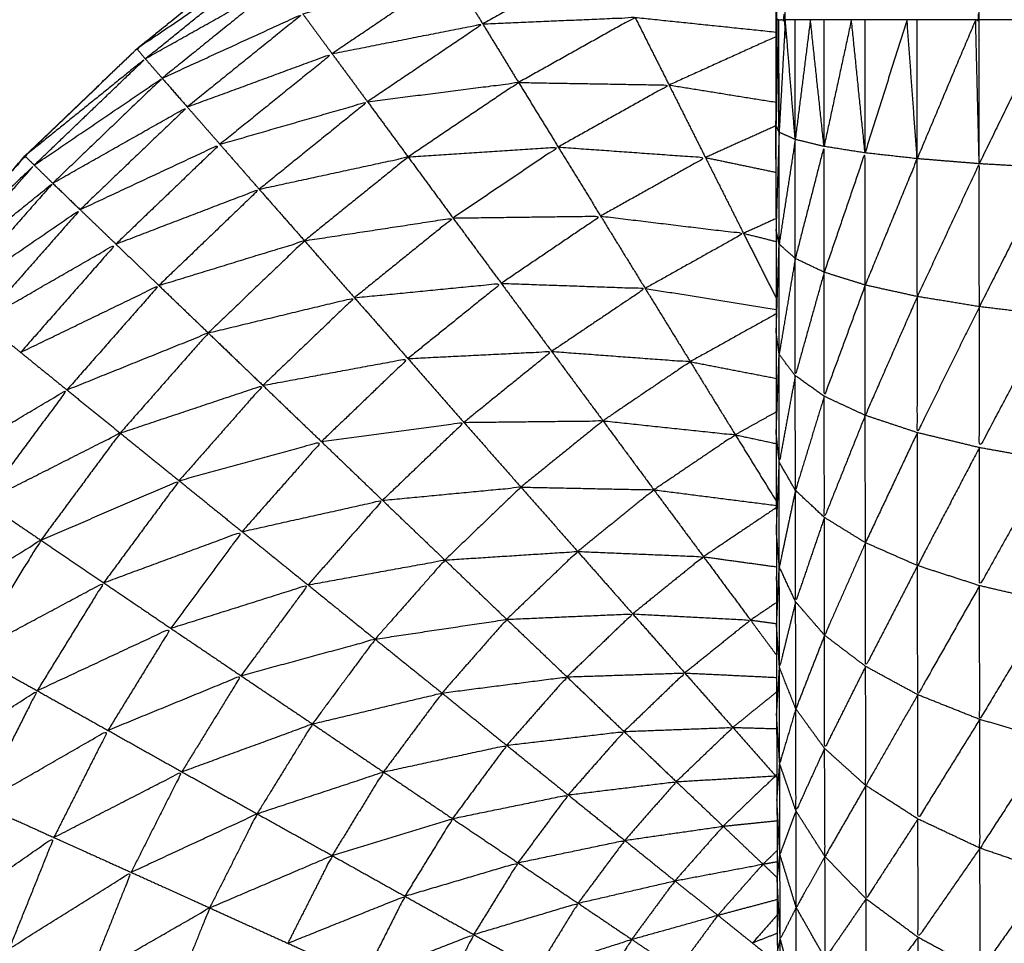
# Model space of a CAD drawing. Units: millimetres. Extents: x 0.6 to 20.8, y -0.8 to 17.7.
# Drawn here: x 6.5 to 6.6, y 14.9 to 14.9 of the extents above; entities that cross this region are included whole.
import ezdxf

# ---------------------------------------------------------------- set-up
doc = ezdxf.new("R2010")
doc.units = ezdxf.units.MM
doc.header["$MEASUREMENT"] = 0
doc.layers.get('0').update_dxf_attribs({"lineweight": 13})

# ---------------------------------------------------------------- blocks, each defined once
blk = doc.blocks.new('OPSI2_CL023')
at = {"lineweight": -3}
for points, knots in [([(6.5531001, -0.5453386), (6.5530996, -0.5455091), (6.5530991, -0.5456796), (6.5530986, -0.5458671), (6.5530981, -0.5460546), (6.5530976, -0.5462581), (6.5530971, -0.5464616), (6.5530961, -0.5466796), (6.5530951, -0.5468976), (6.5530951, -0.5471286), (6.5530951, -0.5473596), (6.5530946, -0.5476016), (6.5530941, -0.5478436), (6.5530936, -0.5480951), (6.5530931, -0.5483466), (6.5530931, -0.5486061), (6.5530931, -0.5488656), (6.5530926, -0.5491306), (6.5530921, -0.5493956), (6.5530921, -0.5496646), (6.5530921, -0.5499336), (6.5530921, -0.5502046), (6.5530921, -0.5504756), (6.5530921, -0.5559756), (6.5530921, -0.5614756), (6.5530921, -0.5617466), (6.5530921, -0.5620176), (6.5530921, -0.5622861), (6.5530921, -0.5625546), (6.5530926, -0.5628196), (6.5530931, -0.5630846), (6.5530931, -0.5633441), (6.5530931, -0.5636036), (6.5530936, -0.5638551), (6.5530941, -0.5641066), (6.5530946, -0.5643491), (6.5530951, -0.5645916), (6.5530951, -0.5648221), (6.5530951, -0.5650526), (6.5530961, -0.5652706), (6.5530971, -0.5654886), (6.5530976, -0.5656921), (6.5530981, -0.5658956), (6.5530986, -0.5660836), (6.5530991, -0.5662716), (6.5530996, -0.5664416), (6.5531001, -0.5666116)], [-13, -13, -13, -12, -12, -11, -11, -10, -10, -9, -9, -8, -8, -7, -7, -6, -6, -5, -5, -4, -4, -3, -3, -2, -2, -1, -1, 0, 0, 1, 1, 2, 2, 3, 3, 4, 4, 5, 5, 6, 6, 7, 7, 8, 8, 9, 9, 10, 10, 10]), ([(6.5530921, -0.5614756), (6.5530941, -0.5614756), (6.5530961, -0.5614756), (6.5530961, -0.5559756), (6.5530961, -0.5504756)], [1, 1, 1, 2, 2, 3, 3, 3]), ([(6.5531071, -0.5614756), (6.5531236, -0.5614756), (6.5531401, -0.5614756), (6.5531401, -0.5559756), (6.5531401, -0.5504756)], [0, 0, 0, 1, 1, 2, 2, 2]), ([(6.5541191, -0.5614756), (6.5541281, -0.5614756), (6.5541371, -0.5614756), (6.5541371, -0.5559756), (6.5541371, -0.5504756)], [0, 0, 0, 1, 1, 2, 2, 2]), ([(6.5466101, -0.5686756), (6.5466311, -0.5682771), (6.5466521, -0.5678786), (6.5467026, -0.5674836), (6.5467531, -0.5670886), (6.5468371, -0.5666986), (6.5469211, -0.5663086), (6.5470381, -0.5659276), (6.5471551, -0.5655466), (6.5473036, -0.5651766), (6.5474521, -0.5648066), (6.5476316, -0.5644511), (6.5478111, -0.5640956), (6.5480201, -0.5637561), (6.5482291, -0.5634166), (6.5484661, -0.5630961), (6.5487031, -0.5627756), (6.5489661, -0.5624761), (6.5492291, -0.5621766), (6.5495171, -0.5619011), (6.5498051, -0.5616256), (6.5501151, -0.5613751), (6.5504251, -0.5611246), (6.5507556, -0.5609016), (6.5510861, -0.5606786), (6.5514341, -0.5604841), (6.5517821, -0.5602896), (6.5521451, -0.5601251), (6.5525081, -0.5599606), (6.5528002, -0.5598577), (6.5530924, -0.5597547)], [36, 36, 36, 37, 37, 38, 38, 39, 39, 40, 40, 41, 41, 42, 42, 43, 43, 44, 44, 45, 45, 46, 46, 47, 47, 48, 48, 49, 49, 50, 50, 50.77696, 50.77696, 50.77696]), ([(6.5510864, -0.5606791), (6.5507568, -0.5609019), (6.5504271, -0.5611246), (6.5501166, -0.5613751), (6.5498061, -0.5616256), (6.5495186, -0.5619011), (6.5492311, -0.5621766), (6.5489676, -0.5624761), (6.5487041, -0.5627756)], [24.00104, 24.00104, 24.00104, 25, 25, 26, 26, 27, 27, 28, 28, 28]), ([(6.5514231, -0.5612356), (6.5518161, -0.5611921), (6.5522091, -0.5611486), (6.5518966, -0.5613231), (6.5515841, -0.5614976)], [0, 0, 0, 1, 1, 2, 2, 2]), ([(6.5498481, -0.5616766), (6.5498266, -0.5616511), (6.5498051, -0.5616256), (6.5501346, -0.5614026), (6.5504641, -0.5611796), (6.5501561, -0.5614281), (6.5498481, -0.5616766)], [0, 0, 0, 1, 1, 2, 2, 3, 3, 3]), ([(6.5506581, -0.5614456), (6.5510406, -0.5613406), (6.5514231, -0.5612356), (6.5511161, -0.5614431), (6.5508091, -0.5616506)], [0, 0, 0, 1, 1, 2, 2, 2]), ([(6.5498481, -0.5616766), (6.5501951, -0.5614816), (6.5505421, -0.5612866), (6.5502386, -0.5615316), (6.5499351, -0.5617766)], [0, 0, 0, 1, 1, 2, 2, 2]), ([(6.5499351, -0.5617766), (6.5502966, -0.5616111), (6.5506581, -0.5614456), (6.5503611, -0.5616851), (6.5500641, -0.5619246)], [0, 0, 0, 1, 1, 2, 2, 2]), ([(6.5515841, -0.5614976), (6.5519756, -0.5614806), (6.5523671, -0.5614636), (6.5520676, -0.5616311), (6.5517681, -0.5617986)], [0, 0, 0, 1, 1, 2, 2, 2]), ([(6.5508091, -0.5616506), (6.5511966, -0.5615741), (6.5515841, -0.5614976), (6.5512876, -0.5616976), (6.5509911, -0.5618976)], [0, 0, 0, 1, 1, 2, 2, 2]), ([(6.5500641, -0.5619246), (6.5504366, -0.5617876), (6.5508091, -0.5616506), (6.5505206, -0.5618836), (6.5502321, -0.5621166)], [0, 0, 0, 1, 1, 2, 2, 2]), ([(6.5492771, -0.5622236), (6.5492531, -0.5622001), (6.5492291, -0.5621766), (6.5495386, -0.5619266), (6.5498481, -0.5616766), (6.5495626, -0.5619501), (6.5492771, -0.5622236)], [0, 0, 0, 1, 1, 2, 2, 3, 3, 3]), ([(6.5492771, -0.5622236), (6.5496061, -0.5620001), (6.5499351, -0.5617766), (6.5496536, -0.5620466), (6.5493721, -0.5623166)], [0, 0, 0, 1, 1, 2, 2, 2]), ([(6.5509911, -0.5618976), (6.5513796, -0.5618481), (6.5517681, -0.5617986), (6.5514841, -0.5619901), (6.5512001, -0.5621816)], [0, 0, 0, 1, 1, 2, 2, 2]), ([(6.5517681, -0.5617986), (6.5521551, -0.5618051), (6.5525421, -0.5618116), (6.5522571, -0.5619711), (6.5519721, -0.5621306)], [0, 0, 0, 1, 1, 2, 2, 2]), ([(6.5502321, -0.5621166), (6.5506116, -0.5620071), (6.5509911, -0.5618976), (6.5507126, -0.5621226), (6.5504341, -0.5623476)], [0, 0, 0, 1, 1, 2, 2, 2]), ([(6.5493721, -0.5623166), (6.5497181, -0.5621206), (6.5500641, -0.5619246), (6.5497886, -0.5621886), (6.5495131, -0.5624526)], [0, 0, 0, 1, 1, 2, 2, 2]), ([(6.5531081, -0.5626296), (6.5531081, -0.5623421), (6.5531081, -0.5620546), (6.5531001, -0.5623045), (6.5530921, -0.5625543)], [0, 0, 0, 1, 1, 1.999407, 1.999407, 1.999407]), ([(6.5495131, -0.5624526), (6.5498726, -0.5622846), (6.5502321, -0.5621166), (6.5499646, -0.5623731), (6.5496971, -0.5626296)], [0, 0, 0, 1, 1, 2, 2, 2]), ([(6.5531911, -0.5627036), (6.5531911, -0.5623976), (6.5531911, -0.5620916), (6.5531496, -0.5623606), (6.5531081, -0.5626296)], [0, 0, 0, 1, 1, 2, 2, 2]), ([(6.5512001, -0.5621816), (6.5515861, -0.5621561), (6.5519721, -0.5621306), (6.5517016, -0.5623131), (6.5514311, -0.5624956)], [0, 0, 0, 1, 1, 2, 2, 2]), ([(6.5519721, -0.5621306), (6.5523506, -0.5621576), (6.5527291, -0.5621846), (6.5524596, -0.5623351), (6.5521901, -0.5624856)], [0, 0, 0, 1, 1, 2, 2, 2]), ([(6.5533401, -0.5627746), (6.5533396, -0.5624511), (6.5533391, -0.5621276), (6.5532651, -0.5624156), (6.5531911, -0.5627036)], [0, 0, 0, 1, 1, 2, 2, 2]), ([(6.5535511, -0.5628406), (6.5535506, -0.5625006), (6.5535501, -0.5621606), (6.5534451, -0.5624676), (6.5533401, -0.5627746)], [0, 0, 0, 1, 1, 2, 2, 2]), ([(6.5504341, -0.5623476), (6.5508171, -0.5622646), (6.5512001, -0.5621816), (6.5509336, -0.5623971), (6.5506671, -0.5626126)], [0, 0, 0, 1, 1, 2, 2, 2]), ([(6.5538191, -0.5628996), (6.5538186, -0.5625451), (6.5538181, -0.5621906), (6.5536846, -0.5625156), (6.5535511, -0.5628406)], [0, 0, 0, 1, 1, 2, 2, 2]), ([(6.5541381, -0.5629516), (6.5541376, -0.5625841), (6.5541371, -0.5622166), (6.5539781, -0.5625581), (6.5538191, -0.5628996)], [0, 0, 0, 1, 1, 2, 2, 2]), ([(6.5487541, -0.5628176), (6.5487286, -0.5627966), (6.5487031, -0.5627756), (6.5489901, -0.5624996), (6.5492771, -0.5622236), (6.5490156, -0.5625206), (6.5487541, -0.5628176)], [0, 0, 0, 1, 1, 2, 2, 3, 3, 3]), ([(6.5545001, -0.5629956), (6.5545001, -0.5626166), (6.5545001, -0.5622376), (6.5543191, -0.5625946), (6.5541381, -0.5629516)], [0, 0, 0, 1, 1, 2, 2, 2]), ([(6.5487541, -0.5628176), (6.5490631, -0.5625671), (6.5493721, -0.5623166), (6.5491146, -0.5626096), (6.5488571, -0.5629026)], [0, 0, 0, 1, 1, 2, 2, 2]), ([(6.5496971, -0.5626296), (6.5500656, -0.5624886), (6.5504341, -0.5623476), (6.5501761, -0.5625951), (6.5499181, -0.5628426)], [0, 0, 0, 1, 1, 2, 2, 2]), ([(6.5488571, -0.5629026), (6.5491851, -0.5626776), (6.5495131, -0.5624526), (6.5492611, -0.5627391), (6.5490091, -0.5630256)], [0, 0, 0, 1, 1, 2, 2, 2]), ([(6.5506671, -0.5626126), (6.5510491, -0.5625541), (6.5514311, -0.5624956), (6.5511776, -0.5627006), (6.5509241, -0.5629056)], [0, 0, 0, 1, 1, 2, 2, 2]), ([(6.5514311, -0.5624956), (6.5518106, -0.5624906), (6.5521901, -0.5624856), (6.5519346, -0.5626586), (6.5516791, -0.5628316)], [0, 0, 0, 1, 1, 2, 2, 2]), ([(6.5521901, -0.5624856), (6.5525576, -0.5625301), (6.5529251, -0.5625746), (6.5526721, -0.5627161), (6.5524191, -0.5628576)], [0, 0, 0, 1, 1, 2, 2, 2]), ([(6.5588881, -0.5625546), (6.5588791, -0.5625921), (6.5588701, -0.5626296), (6.5588271, -0.5626666), (6.5587841, -0.5627036), (6.5587081, -0.5627391), (6.5586321, -0.5627746), (6.5585256, -0.5628076), (6.5584191, -0.5628406), (6.5582841, -0.5628701), (6.5581491, -0.5628996), (6.5579886, -0.5629256), (6.5578281, -0.5629516), (6.5576461, -0.5629736), (6.5574641, -0.5629956), (6.5572646, -0.5630121), (6.5570651, -0.5630286), (6.5568536, -0.5630396), (6.5566421, -0.5630506), (6.5564226, -0.5630566), (6.5562031, -0.5630626), (6.5559811, -0.5630626), (6.5557591, -0.5630626), (6.5555396, -0.5630566), (6.5553201, -0.5630506), (6.5551086, -0.5630396), (6.5548971, -0.5630286), (6.5546986, -0.5630121), (6.5545001, -0.5629956), (6.5543191, -0.5629736), (6.5541381, -0.5629516), (6.5539786, -0.5629256), (6.5538191, -0.5628996), (6.5536851, -0.5628701), (6.5535511, -0.5628406), (6.5534456, -0.5628076), (6.5533401, -0.5627746), (6.5532656, -0.5627391), (6.5531911, -0.5627036), (6.5531496, -0.5626666), (6.5531081, -0.5626296), (6.5531001, -0.5625921), (6.5530921, -0.5625546)], [10, 10, 10, 11, 11, 12, 12, 13, 13, 14, 14, 15, 15, 16, 16, 17, 17, 18, 18, 19, 19, 20, 20, 21, 21, 22, 22, 23, 23, 24, 24, 25, 25, 26, 26, 27, 27, 28, 28, 29, 29, 30, 30, 31, 31, 31]), ([(6.5499181, -0.5628426), (6.5502926, -0.5627276), (6.5506671, -0.5626126), (6.5504196, -0.5628496), (6.5501721, -0.5630866)], [0, 0, 0, 1, 1, 2, 2, 2]), ([(6.5531911, -0.5627036), (6.5531496, -0.5629501), (6.5531081, -0.5631966), (6.5531081, -0.5629131), (6.5531081, -0.5626296)], [0, 0, 0, 1, 1, 2, 2, 2]), ([(6.5490091, -0.5630256), (6.5493531, -0.5628276), (6.5496971, -0.5626296), (6.5494521, -0.5629081), (6.5492071, -0.5631866)], [0, 0, 0, 1, 1, 2, 2, 2]), ([(6.5533401, -0.5627746), (6.5532656, -0.5630406), (6.5531911, -0.5633066), (6.5531911, -0.5630051), (6.5531911, -0.5627036)], [0, 0, 0, 1, 1, 2, 2, 2]), ([(6.5535511, -0.5628406), (6.5534456, -0.5631266), (6.5533401, -0.5634126), (6.5533401, -0.5630936), (6.5533401, -0.5627746)], [0, 0, 0, 1, 1, 2, 2, 2]), ([(6.5509241, -0.5629056), (6.5513016, -0.5628686), (6.5516791, -0.5628316), (6.5514391, -0.5630251), (6.5511991, -0.5632186)], [0, 0, 0, 1, 1, 2, 2, 2]), ([(6.5516791, -0.5628316), (6.5520491, -0.5628446), (6.5524191, -0.5628576), (6.5521786, -0.5630196), (6.5519381, -0.5631816)], [0, 0, 0, 1, 1, 2, 2, 2]), ([(6.5492071, -0.5631866), (6.5495626, -0.5630146), (6.5499181, -0.5628426), (6.5496816, -0.5631111), (6.5494451, -0.5633796)], [0, 0, 0, 1, 1, 2, 2, 2]), ([(6.5538191, -0.5628996), (6.5536851, -0.5632051), (6.5535511, -0.5635106), (6.5535511, -0.5631756), (6.5535511, -0.5628406)], [0, 0, 0, 1, 1, 2, 2, 2]), ([(6.5501721, -0.5630866), (6.5505481, -0.5629961), (6.5509241, -0.5629056), (6.5506886, -0.5631311), (6.5504531, -0.5633566)], [0, 0, 0, 1, 1, 2, 2, 2]), ([(6.5541381, -0.5629516), (6.5539786, -0.5632756), (6.5538191, -0.5635996), (6.5538191, -0.5632496), (6.5538191, -0.5628996)], [0, 0, 0, 1, 1, 2, 2, 2]), ([(6.5545001, -0.5629956), (6.5543191, -0.5633361), (6.5541381, -0.5636766), (6.5541381, -0.5633141), (6.5541381, -0.5629516)], [0, 0, 0, 1, 1, 2, 2, 2]), ([(6.5494451, -0.5633796), (6.5498086, -0.5632331), (6.5501721, -0.5630866), (6.5499456, -0.5633441), (6.5497191, -0.5636016)], [0, 0, 0, 1, 1, 2, 2, 2]), ([(6.5511991, -0.5632186), (6.5515686, -0.5632001), (6.5519381, -0.5631816), (6.5517126, -0.5633641), (6.5514871, -0.5635466)], [0, 0, 0, 1, 1, 2, 2, 2]), ([(6.5519381, -0.5631816), (6.5522946, -0.5632081), (6.5526511, -0.5632346), (6.5524266, -0.5633866), (6.5522021, -0.5635386)], [0, 0, 0, 1, 1, 2, 2, 2]), ([(6.5504531, -0.5633566), (6.5508261, -0.5632876), (6.5511991, -0.5632186), (6.5509766, -0.5634321), (6.5507541, -0.5636456)], [0, 0, 0, 1, 1, 2, 2, 2]), ([(6.5531911, -0.5633066), (6.5531501, -0.5635291), (6.5531091, -0.5637516), (6.5531086, -0.5634741), (6.5531081, -0.5631966)], [0, 0, 0, 1, 1, 2, 2, 2]), ([(6.5533401, -0.5634126), (6.5532661, -0.5636546), (6.5531921, -0.5638966), (6.5531916, -0.5636016), (6.5531911, -0.5633066)], [0, 0, 0, 1, 1, 2, 2, 2]), ([(6.5487661, -0.5637826), (6.5491056, -0.5635811), (6.5494451, -0.5633796), (6.5492326, -0.5636671), (6.5490201, -0.5639546)], [0, 0, 0, 1, 1, 2, 2, 2]), ([(6.5497191, -0.5636016), (6.5500861, -0.5634791), (6.5504531, -0.5633566), (6.5502376, -0.5636016), (6.5500221, -0.5638466)], [0, 0, 0, 1, 1, 2, 2, 2]), ([(6.5535511, -0.5635106), (6.5534461, -0.5637731), (6.5533411, -0.5640356), (6.5533406, -0.5637241), (6.5533401, -0.5634126)], [0, 0, 0, 1, 1, 2, 2, 2]), ([(6.5514871, -0.5635466), (6.5518446, -0.5635426), (6.5522021, -0.5635386), (6.5519911, -0.5637091), (6.5517801, -0.5638796)], [0, 0, 0, 1, 1, 2, 2, 2]), ([(6.5522021, -0.5635386), (6.5525426, -0.5635746), (6.5528831, -0.5636106), (6.5526736, -0.5637521), (6.5524641, -0.5638936)], [0, 0, 0, 1, 1, 2, 2, 2]), ([(6.5507541, -0.5636456), (6.5511206, -0.5635961), (6.5514871, -0.5635466), (6.5512776, -0.5637471), (6.5510681, -0.5639476)], [0, 0, 0, 1, 1, 2, 2, 2]), ([(6.5490201, -0.5639546), (6.5493696, -0.5637781), (6.5497191, -0.5636016), (6.5495151, -0.5638771), (6.5493111, -0.5641526)], [0, 0, 0, 1, 1, 2, 2, 2]), ([(6.5541381, -0.5636766), (6.5539791, -0.5639801), (6.5538201, -0.5642836), (6.5538196, -0.5639416), (6.5538191, -0.5635996)], [0, 0, 0, 1, 1, 2, 2, 2]), ([(6.5500221, -0.5638466), (6.5503881, -0.5637461), (6.5507541, -0.5636456), (6.5505501, -0.5638771), (6.5503461, -0.5641086)], [0, 0, 0, 1, 1, 2, 2, 2]), ([(6.5545001, -0.5637416), (6.5543196, -0.5640641), (6.5541391, -0.5643866), (6.5541386, -0.5640316), (6.5541381, -0.5636766)], [0, 0, 0, 1, 1, 2, 2, 2]), ([(6.5531921, -0.5638966), (6.5531506, -0.5640931), (6.5531091, -0.5642896), (6.5531091, -0.5640206), (6.5531091, -0.5637516)], [0, 0, 0, 1, 1, 2, 2, 2]), ([(6.5493111, -0.5641526), (6.5496666, -0.5639996), (6.5500221, -0.5638466), (6.5498281, -0.5641091), (6.5496341, -0.5643716)], [0, 0, 0, 1, 1, 2, 2, 2]), ([(6.5510681, -0.5639476), (6.5514241, -0.5639136), (6.5517801, -0.5638796), (6.5515846, -0.5640671), (6.5513891, -0.5642546)], [0, 0, 0, 1, 1, 2, 2, 2]), ([(6.5517801, -0.5638796), (6.5521221, -0.5638866), (6.5524641, -0.5638936), (6.5522681, -0.5640521), (6.5520721, -0.5642106)], [0, 0, 0, 1, 1, 2, 2, 2]), ([(6.5533411, -0.5640356), (6.5532671, -0.5642526), (6.5531931, -0.5644696), (6.5531926, -0.5641831), (6.5531921, -0.5638966)], [0, 0, 0, 1, 1, 2, 2, 2]), ([(6.5503461, -0.5641086), (6.5507071, -0.5640281), (6.5510681, -0.5639476), (6.5508766, -0.5641651), (6.5506851, -0.5643826)], [0, 0, 0, 1, 1, 2, 2, 2]), ([(6.5535521, -0.5641656), (6.5534471, -0.5644036), (6.5533421, -0.5646416), (6.5533416, -0.5643386), (6.5533411, -0.5640356)], [0, 0, 0, 1, 1, 2, 2, 2]), ([(6.5486441, -0.5645646), (6.5489776, -0.5643586), (6.5493111, -0.5641526), (6.5491316, -0.5644446), (6.5489521, -0.5647366)], [0, 0, 0, 1, 1, 2, 2, 2]), ([(6.5496341, -0.5643716), (6.5499901, -0.5642401), (6.5503461, -0.5641086), (6.5501626, -0.5643571), (6.5499791, -0.5646056)], [0, 0, 0, 1, 1, 2, 2, 2]), ([(6.5538201, -0.5642836), (6.5536866, -0.5645426), (6.5535531, -0.5648016), (6.5535526, -0.5644836), (6.5535521, -0.5641656)], [0, 0, 0, 1, 1, 2, 2, 2]), ([(6.5513891, -0.5642546), (6.5517306, -0.5642326), (6.5520721, -0.5642106), (6.5518896, -0.5643851), (6.5517071, -0.5645596)], [0, 0, 0, 1, 1, 2, 2, 2]), ([(6.5520721, -0.5642106), (6.5523956, -0.5642241), (6.5527191, -0.5642376), (6.5525371, -0.5643846), (6.5523551, -0.5645316)], [0, 0, 0, 1, 1, 2, 2, 2]), ([(6.5506851, -0.5643826), (6.5510371, -0.5643186), (6.5513891, -0.5642546), (6.5512096, -0.5644581), (6.5510301, -0.5646616)], [0, 0, 0, 1, 1, 2, 2, 2]), ([(6.5531931, -0.5644696), (6.5531516, -0.5646386), (6.5531101, -0.5648076), (6.5531096, -0.5645486), (6.5531091, -0.5642896)], [0, 0, 0, 1, 1, 2, 2, 2]), ([(6.5541391, -0.5643866), (6.5539801, -0.5646671), (6.5538211, -0.5649476), (6.5538206, -0.5646156), (6.5538201, -0.5642836)], [0, 0, 0, 1, 1, 2, 2, 2]), ([(6.5489521, -0.5647366), (6.5492931, -0.5645541), (6.5496341, -0.5643716), (6.5494631, -0.5646491), (6.5492921, -0.5649266)], [0, 0, 0, 1, 1, 2, 2, 2]), ([(6.5499791, -0.5646056), (6.5503321, -0.5644941), (6.5506851, -0.5643826), (6.5505126, -0.5646161), (6.5503401, -0.5648496)], [0, 0, 0, 1, 1, 2, 2, 2]), ([(6.5545011, -0.5644716), (6.5543206, -0.5647731), (6.5541401, -0.5650746), (6.5541396, -0.5647306), (6.5541391, -0.5643866)], [0, 0, 0, 1, 1, 2, 2, 2]), ([(6.5533421, -0.5646416), (6.5532681, -0.5648306), (6.5531941, -0.5650196), (6.5531936, -0.5647446), (6.5531931, -0.5644696)], [0, 0, 0, 1, 1, 2, 2, 2]), ([(6.5517071, -0.5645596), (6.5520311, -0.5645456), (6.5523551, -0.5645316), (6.5521861, -0.5646936), (6.5520171, -0.5648556)], [0, 0, 0, 1, 1, 2, 2, 2]), ([(6.5523551, -0.5645316), (6.5526581, -0.5645476), (6.5529611, -0.5645636), (6.5527921, -0.5646996), (6.5526231, -0.5648356)], [0, 0, 0, 1, 1, 2, 2, 2]), ([(6.5510301, -0.5646616), (6.5513686, -0.5646106), (6.5517071, -0.5645596), (6.5515406, -0.5647491), (6.5513741, -0.5649386)], [0, 0, 0, 1, 1, 2, 2, 2]), ([(6.5492921, -0.5649266), (6.5496356, -0.5647661), (6.5499791, -0.5646056), (6.5498176, -0.5648681), (6.5496561, -0.5651306)], [0, 0, 0, 1, 1, 2, 2, 2]), ([(6.5535531, -0.5648016), (6.5534476, -0.5650126), (6.5533421, -0.5652236), (6.5533421, -0.5649326), (6.5533421, -0.5646416)], [0, 0, 0, 1, 1, 2, 2, 2]), ([(6.5503401, -0.5648496), (6.5506851, -0.5647556), (6.5510301, -0.5646616), (6.5508691, -0.5648796), (6.5507081, -0.5650976)], [0, 0, 0, 1, 1, 2, 2, 2]), ([(6.5531941, -0.5650196), (6.5531526, -0.5651606), (6.5531111, -0.5653016), (6.5531106, -0.5650546), (6.5531101, -0.5648076)], [0, 0, 0, 1, 1, 2, 2, 2]), ([(6.5538211, -0.5649476), (6.5536876, -0.5651811), (6.5535541, -0.5654146), (6.5535536, -0.5651081), (6.5535531, -0.5648016)], [0, 0, 0, 1, 1, 2, 2, 2]), ([(6.5496561, -0.5651306), (6.5499981, -0.5649901), (6.5503401, -0.5648496), (6.5501881, -0.5650966), (6.5500361, -0.5653436)], [0, 0, 0, 1, 1, 2, 2, 2]), ([(6.5513741, -0.5649386), (6.5516956, -0.5648971), (6.5520171, -0.5648556), (6.5518621, -0.5650316), (6.5517071, -0.5652076)], [0, 0, 0, 1, 1, 2, 2, 2]), ([(6.5520171, -0.5648556), (6.5523201, -0.5648456), (6.5526231, -0.5648356), (6.5524666, -0.5649861), (6.5523101, -0.5651366)], [0, 0, 0, 1, 1, 2, 2, 2]), ([(6.5486431, -0.5653486), (6.5489676, -0.5651376), (6.5492921, -0.5649266), (6.5491451, -0.5652181), (6.5489981, -0.5655096)], [0, 0, 0, 1, 1, 2, 2, 2]), ([(6.5507081, -0.5650976), (6.5510411, -0.5650181), (6.5513741, -0.5649386), (6.5512236, -0.5651416), (6.5510731, -0.5653446)], [0, 0, 0, 1, 1, 2, 2, 2]), ([(6.5541401, -0.5650746), (6.5539811, -0.5653306), (6.5538221, -0.5655866), (6.5538216, -0.5652671), (6.5538211, -0.5649476)], [0, 0, 0, 1, 1, 2, 2, 2]), ([(6.5533421, -0.5652236), (6.5532686, -0.5653846), (6.5531951, -0.5655456), (6.5531946, -0.5652826), (6.5531941, -0.5650196)], [0, 0, 0, 1, 1, 2, 2, 2]), ([(6.5500361, -0.5653436), (6.5503721, -0.5652206), (6.5507081, -0.5650976), (6.5505656, -0.5653286), (6.5504231, -0.5655596)], [0, 0, 0, 1, 1, 2, 2, 2]), ([(6.5545021, -0.5651796), (6.5543216, -0.5654581), (6.5541411, -0.5657366), (6.5541406, -0.5654056), (6.5541401, -0.5650746)], [0, 0, 0, 1, 1, 2, 2, 2]), ([(6.5489981, -0.5655096), (6.5493271, -0.5653201), (6.5496561, -0.5651306), (6.5495171, -0.5654061), (6.5493781, -0.5656816)], [0, 0, 0, 1, 1, 2, 2, 2]), ([(6.5517071, -0.5652076), (6.5520086, -0.5651721), (6.5523101, -0.5651366), (6.5521666, -0.5652996), (6.5520231, -0.5654626)], [0, 0, 0, 1, 1, 2, 2, 2]), ([(6.5523101, -0.5651366), (6.5525901, -0.5651261), (6.5528701, -0.5651156), (6.5527246, -0.5652551), (6.5525791, -0.5653946)], [0, 0, 0, 1, 1, 2, 2, 2]), ([(6.5510731, -0.5653446), (6.5513901, -0.5652761), (6.5517071, -0.5652076), (6.5515676, -0.5653961), (6.5514281, -0.5655846)], [0, 0, 0, 1, 1, 2, 2, 2]), ([(6.5535541, -0.5654146), (6.5534491, -0.5655971), (6.5533441, -0.5657796), (6.5533431, -0.5655016), (6.5533421, -0.5652236)], [0, 0, 0, 1, 1, 2, 2, 2]), ([(6.5531951, -0.5655456), (6.5531536, -0.5656566), (6.5531121, -0.5657676), (6.5531116, -0.5655346), (6.5531111, -0.5653016)], [0, 0, 0, 1, 1, 2, 2, 2]), ([(6.5493781, -0.5656816), (6.5497071, -0.5655126), (6.5500361, -0.5653436), (6.5499056, -0.5656021), (6.5497751, -0.5658606)], [0, 0, 0, 1, 1, 2, 2, 2]), ([(6.5504231, -0.5655596), (6.5507481, -0.5654521), (6.5510731, -0.5653446), (6.5509411, -0.5655596), (6.5508091, -0.5657746)], [0, 0, 0, 1, 1, 2, 2, 2]), ([(6.5525791, -0.5653946), (6.5528346, -0.5653796), (6.5530901, -0.5653646), (6.5529551, -0.5654941), (6.5528201, -0.5656236)], [0, 0, 0, 1, 1, 2, 2, 2]), ([(6.5520231, -0.5654626), (6.5523011, -0.5654286), (6.5525791, -0.5653946), (6.5524466, -0.5655456), (6.5523141, -0.5656966)], [0, 0, 0, 1, 1, 2, 2, 2]), ([(6.5538221, -0.5655866), (6.5536886, -0.5657921), (6.5535551, -0.5659976), (6.5535546, -0.5657061), (6.5535541, -0.5654146)], [0, 0, 0, 1, 1, 2, 2, 2]), ([(6.5514281, -0.5655846), (6.5517256, -0.5655236), (6.5520231, -0.5654626), (6.5518941, -0.5656371), (6.5517651, -0.5658116)], [0, 0, 0, 1, 1, 2, 2, 2]), ([(6.5497751, -0.5658606), (6.5500991, -0.5657101), (6.5504231, -0.5655596), (6.5503011, -0.5658016), (6.5501791, -0.5660436)], [0, 0, 0, 1, 1, 2, 2, 2]), ([(6.5533441, -0.5657796), (6.5532701, -0.5659106), (6.5531961, -0.5660416), (6.5531956, -0.5657936), (6.5531951, -0.5655456)], [0, 0, 0, 1, 1, 2, 2, 2]), ([(6.5508091, -0.5657746), (6.5511186, -0.5656796), (6.5514281, -0.5655846), (6.5513056, -0.5657841), (6.5511831, -0.5659836)], [0, 0, 0, 1, 1, 2, 2, 2]), ([(6.5541411, -0.5657366), (6.5539821, -0.5659661), (6.5538231, -0.5661956), (6.5538226, -0.5658911), (6.5538221, -0.5655866)], [0, 0, 0, 1, 1, 2, 2, 2]), ([(6.5523141, -0.5656966), (6.5525671, -0.5656601), (6.5528201, -0.5656236), (6.5526961, -0.5657641), (6.5525721, -0.5659046)], [0, 0, 0, 1, 1, 2, 2, 2]), ([(6.5487551, -0.5661146), (6.5490666, -0.5658981), (6.5493781, -0.5656816), (6.5492631, -0.5659676), (6.5491481, -0.5662536)], [0, 0, 0, 1, 1, 2, 2, 2]), ([(6.5517651, -0.5658116), (6.5520396, -0.5657541), (6.5523141, -0.5656966), (6.5521941, -0.5658581), (6.5520741, -0.5660196)], [0, 0, 0, 1, 1, 2, 2, 2]), ([(6.5531961, -0.5660416), (6.5531551, -0.5661226), (6.5531141, -0.5662036), (6.5531131, -0.5659856), (6.5531121, -0.5657676)], [0, 0, 0, 1, 1, 2, 2, 2]), ([(6.5545031, -0.5658606), (6.5543226, -0.5661146), (6.5541421, -0.5663686), (6.5541416, -0.5660526), (6.5541411, -0.5657366)], [0, 0, 0, 1, 1, 2, 2, 2]), ([(6.5501791, -0.5660436), (6.5504941, -0.5659091), (6.5508091, -0.5657746), (6.5506951, -0.5660001), (6.5505811, -0.5662256)], [0, 0, 0, 1, 1, 2, 2, 2]), ([(6.5511831, -0.5659836), (6.5514741, -0.5658976), (6.5517651, -0.5658116), (6.5516511, -0.5659961), (6.5515371, -0.5661806)], [0, 0, 0, 1, 1, 2, 2, 2]), ([(6.5525721, -0.5659046), (6.5527986, -0.5658616), (6.5530251, -0.5658186), (6.5529091, -0.5659501), (6.5527931, -0.5660816)], [0, 0, 0, 1, 1, 2, 2, 2]), ([(6.5535551, -0.5659976), (6.5534501, -0.5661506), (6.5533451, -0.5663036), (6.5533446, -0.5660416), (6.5533441, -0.5657796)], [0, 0, 0, 1, 1, 2, 2, 2]), ([(6.5491481, -0.5662536), (6.5494616, -0.5660571), (6.5497751, -0.5658606), (6.5496671, -0.5661301), (6.5495591, -0.5663996)], [0, 0, 0, 1, 1, 2, 2, 2]), ([(6.5520741, -0.5660196), (6.5523231, -0.5659621), (6.5525721, -0.5659046), (6.5524611, -0.5660551), (6.5523501, -0.5662056)], [0, 0, 0, 1, 1, 2, 2, 2]), ([(6.5505811, -0.5662256), (6.5508821, -0.5661046), (6.5511831, -0.5659836), (6.5510776, -0.5661926), (6.5509721, -0.5664016)], [0, 0, 0, 1, 1, 2, 2, 2]), ([(6.5515371, -0.5661806), (6.5518056, -0.5661001), (6.5520741, -0.5660196), (6.5519686, -0.5661911), (6.5518631, -0.5663626)], [0, 0, 0, 1, 1, 2, 2, 2]), ([(6.5538231, -0.5661956), (6.5536896, -0.5663721), (6.5535561, -0.5665486), (6.5535556, -0.5662731), (6.5535551, -0.5659976)], [0, 0, 0, 1, 1, 2, 2, 2]), ([(6.5495591, -0.5663996), (6.5498691, -0.5662216), (6.5501791, -0.5660436), (6.5500781, -0.5662951), (6.5499771, -0.5665466)], [0, 0, 0, 1, 1, 2, 2, 2]), ([(6.5533451, -0.5663036), (6.5532711, -0.5664041), (6.5531971, -0.5665046), (6.5531966, -0.5662731), (6.5531961, -0.5660416)], [0, 0, 0, 1, 1, 2, 2, 2]), ([(6.5523501, -0.5662056), (6.5525716, -0.5661436), (6.5527931, -0.5660816), (6.5526891, -0.5662226), (6.5525851, -0.5663636)], [0, 0, 0, 1, 1, 2, 2, 2]), ([(6.5509721, -0.5664016), (6.5512546, -0.5662911), (6.5515371, -0.5661806), (6.5514396, -0.5663746), (6.5513421, -0.5665686)], [0, 0, 0, 1, 1, 2, 2, 2]), ([(6.5518631, -0.5663626), (6.5521066, -0.5662841), (6.5523501, -0.5662056), (6.5522516, -0.5663651), (6.5521531, -0.5665246)], [0, 0, 0, 1, 1, 2, 2, 2]), ([(6.5531971, -0.5665046), (6.5531561, -0.5665546), (6.5531151, -0.5666046), (6.5531146, -0.5664041), (6.5531141, -0.5662036)], [0, 0, 0, 1, 1, 2, 2, 2]), ([(6.5541421, -0.5663686), (6.5539831, -0.5665696), (6.5538241, -0.5667706), (6.5538236, -0.5664831), (6.5538231, -0.5661956)], [0, 0, 0, 1, 1, 2, 2, 2])]:
    blk.add_open_spline(points, degree=2, knots=knots, dxfattribs=at)
for points in [[(6.5514231, -0.5612356), (6.5515036, -0.5613666), (6.5515841, -0.5614976)], [(6.5506581, -0.5614456), (6.5507336, -0.5615481), (6.5508091, -0.5616506)], [(6.5523671, -0.5614636), (6.5527296, -0.5615014), (6.5530921, -0.5615391)], [(6.5523671, -0.5614636), (6.5524546, -0.5616376), (6.5525421, -0.5618116)], [(6.5515841, -0.5614976), (6.5516761, -0.5616481), (6.5517681, -0.5617986)], [(6.5530961, -0.5614756), (6.5530941, -0.5617466), (6.5530921, -0.5620176)], [(6.5531081, -0.5620546), (6.5531021, -0.5617651), (6.5530961, -0.5614756)], [(6.5531071, -0.5614756), (6.5531016, -0.5614756), (6.5530961, -0.5614756)], [(6.5531081, -0.5620546), (6.5531076, -0.5617651), (6.5531071, -0.5614756)], [(6.5531401, -0.5614756), (6.5531241, -0.5617651), (6.5531081, -0.5620546)], [(6.5531911, -0.5620916), (6.5531656, -0.5617836), (6.5531401, -0.5614756)], [(6.5531911, -0.5614756), (6.5531656, -0.5614756), (6.5531401, -0.5614756)], [(6.5531911, -0.5620916), (6.5531911, -0.5617836), (6.5531911, -0.5614756)], [(6.5532691, -0.5614756), (6.5532301, -0.5617836), (6.5531911, -0.5620916)], [(6.5532691, -0.5614756), (6.5532301, -0.5614756), (6.5531911, -0.5614756)], [(6.5533391, -0.5614756), (6.5533041, -0.5614756), (6.5532691, -0.5614756)], [(6.5533391, -0.5621276), (6.5533041, -0.5618016), (6.5532691, -0.5614756)], [(6.5533391, -0.5621276), (6.5533391, -0.5618016), (6.5533391, -0.5614756)], [(6.5534801, -0.5614756), (6.5534096, -0.5618016), (6.5533391, -0.5621276)], [(6.5534801, -0.5614756), (6.5534096, -0.5614756), (6.5533391, -0.5614756)], [(6.5535501, -0.5621606), (6.5535151, -0.5618181), (6.5534801, -0.5614756)], [(6.5535501, -0.5614756), (6.5535151, -0.5614756), (6.5534801, -0.5614756)], [(6.5535501, -0.5621606), (6.5535501, -0.5618181), (6.5535501, -0.5614756)], [(6.5537661, -0.5614756), (6.5536581, -0.5618181), (6.5535501, -0.5621606)], [(6.5537661, -0.5614756), (6.5536581, -0.5614756), (6.5535501, -0.5614756)], [(6.5538181, -0.5614756), (6.5537921, -0.5614756), (6.5537661, -0.5614756)], [(6.5538181, -0.5621906), (6.5537921, -0.5618331), (6.5537661, -0.5614756)], [(6.5538181, -0.5621906), (6.5538181, -0.5618331), (6.5538181, -0.5614756)], [(6.5541191, -0.5614756), (6.5539686, -0.5618331), (6.5538181, -0.5621906)], [(6.5541191, -0.5614756), (6.5539686, -0.5614756), (6.5538181, -0.5614756)], [(6.5541371, -0.5622166), (6.5541281, -0.5618461), (6.5541191, -0.5614756)], [(6.5541371, -0.5622166), (6.5541371, -0.5618461), (6.5541371, -0.5614756)], [(6.5544991, -0.5614756), (6.5543181, -0.5614756), (6.5541371, -0.5614756)], [(6.5544991, -0.5614756), (6.5543181, -0.5618461), (6.5541371, -0.5622166)], [(6.5530922, -0.5615634), (6.5528172, -0.5616875), (6.5525421, -0.5618116)], [(6.5508091, -0.5616506), (6.5509001, -0.5617741), (6.5509911, -0.5618976)], [(6.5498481, -0.5616766), (6.5498916, -0.5617266), (6.5499351, -0.5617766)], [(6.5499351, -0.5617766), (6.5499996, -0.5618506), (6.5500641, -0.5619246)], [(6.5517681, -0.5617986), (6.5518701, -0.5619646), (6.5519721, -0.5621306)], [(6.5525421, -0.5618116), (6.5528172, -0.5618557), (6.5530922, -0.5618998)], [(6.5525421, -0.5618116), (6.5526356, -0.5619981), (6.5527291, -0.5621846)], [(6.5509911, -0.5618976), (6.5510956, -0.5620396), (6.5512001, -0.5621816)], [(6.5500641, -0.5619246), (6.5501481, -0.5620206), (6.5502321, -0.5621166)], [(6.5530921, -0.5620212), (6.5529106, -0.5621029), (6.5527291, -0.5621846)], [(6.5531081, -0.5620546), (6.5531001, -0.5620361), (6.5530921, -0.5620176)], [(6.5531911, -0.5620916), (6.5531496, -0.5620731), (6.5531081, -0.5620546)], [(6.5502321, -0.5621166), (6.5503331, -0.5622321), (6.5504341, -0.5623476)], [(6.5533391, -0.5621276), (6.5532651, -0.5621096), (6.5531911, -0.5620916)], [(6.5519721, -0.5621306), (6.5520811, -0.5623081), (6.5521901, -0.5624856)], [(6.5535501, -0.5621606), (6.5534446, -0.5621441), (6.5533391, -0.5621276)], [(6.5538181, -0.5621906), (6.5536841, -0.5621756), (6.5535501, -0.5621606)], [(6.5492771, -0.5622236), (6.5493246, -0.5622701), (6.5493721, -0.5623166)], [(6.5512001, -0.5621816), (6.5513156, -0.5623386), (6.5514311, -0.5624956)], [(6.5527291, -0.5621846), (6.5529106, -0.5622225), (6.5530921, -0.5622604)], [(6.5527291, -0.5621846), (6.5528271, -0.5623796), (6.5529251, -0.5625746)], [(6.5541371, -0.5622166), (6.5539776, -0.5622036), (6.5538181, -0.5621906)], [(6.5545001, -0.5622376), (6.5543186, -0.5622271), (6.5541371, -0.5622166)], [(6.5493721, -0.5623166), (6.5494426, -0.5623846), (6.5495131, -0.5624526)], [(6.5504341, -0.5623476), (6.5505506, -0.5624801), (6.5506671, -0.5626126)], [(6.5495131, -0.5624526), (6.5496051, -0.5625411), (6.5496971, -0.5626296)], [(6.5514311, -0.5624956), (6.5515551, -0.5626636), (6.5516791, -0.5628316)], [(6.5521901, -0.5624856), (6.5523046, -0.5626716), (6.5524191, -0.5628576)], [(6.5530921, -0.562499), (6.5530086, -0.5625368), (6.5529251, -0.5625746)], [(6.5529251, -0.5625746), (6.5530087, -0.5625953), (6.5530922, -0.5626161)], [(6.5529251, -0.5625746), (6.5530089, -0.5627406), (6.5530928, -0.5629066)], [(6.5496971, -0.5626296), (6.5498076, -0.5627361), (6.5499181, -0.5628426)], [(6.5506671, -0.5626126), (6.5507956, -0.5627591), (6.5509241, -0.5629056)], [(6.5530931, -0.5630846), (6.5531006, -0.5628571), (6.5531081, -0.5626296)], [(6.5516791, -0.5628316), (6.5518086, -0.5630066), (6.5519381, -0.5631816)], [(6.5499181, -0.5628426), (6.5500451, -0.5629646), (6.5501721, -0.5630866)], [(6.5524191, -0.5628576), (6.552756, -0.5629116), (6.5530929, -0.5629655)], [(6.5524191, -0.5628576), (6.5525351, -0.5630461), (6.5526511, -0.5632346)], [(6.5509241, -0.5629056), (6.5510616, -0.5630621), (6.5511991, -0.5632186)], [(6.5490091, -0.5630256), (6.5491081, -0.5631061), (6.5492071, -0.5631866)], [(6.5530931, -0.5629885), (6.5528721, -0.5631116), (6.5526511, -0.5632346)], [(6.5501721, -0.5630866), (6.5503126, -0.5632216), (6.5504531, -0.5633566)], [(6.5531081, -0.5631966), (6.5531006, -0.5631406), (6.5530931, -0.5630846)], [(6.5492071, -0.5631866), (6.5493261, -0.5632831), (6.5494451, -0.5633796)], [(6.5519381, -0.5631816), (6.5520701, -0.5633601), (6.5522021, -0.5635386)], [(6.5511991, -0.5632186), (6.5513431, -0.5633826), (6.5514871, -0.5635466)], [(6.5526511, -0.5632346), (6.5528721, -0.5632774), (6.5530932, -0.5633202)], [(6.5526511, -0.5632346), (6.5527671, -0.5634226), (6.5528831, -0.5636106)], [(6.5530931, -0.5636036), (6.5531006, -0.5634001), (6.5531081, -0.5631966)], [(6.5531911, -0.5633066), (6.5531496, -0.5632516), (6.5531081, -0.5631966)], [(6.5533401, -0.5634126), (6.5532656, -0.5633596), (6.5531911, -0.5633066)], [(6.5494451, -0.5633796), (6.5495821, -0.5634906), (6.5497191, -0.5636016)], [(6.5504531, -0.5633566), (6.5506036, -0.5635011), (6.5507541, -0.5636456)], [(6.5535511, -0.5635106), (6.5534456, -0.5634616), (6.5533401, -0.5634126)], [(6.5522021, -0.5635386), (6.5523331, -0.5637161), (6.5524641, -0.5638936)], [(6.5530933, -0.5634931), (6.5529882, -0.5635519), (6.5528831, -0.5636106)], [(6.5535521, -0.5641656), (6.5535516, -0.5638381), (6.5535511, -0.5635106)], [(6.5538191, -0.5635996), (6.5536851, -0.5635551), (6.5535511, -0.5635106)], [(6.5514871, -0.5635466), (6.5516336, -0.5637131), (6.5517801, -0.5638796)], [(6.5497191, -0.5636016), (6.5498706, -0.5637241), (6.5500221, -0.5638466)], [(6.5528831, -0.5636106), (6.5529882, -0.5636332), (6.5530932, -0.5636557)], [(6.5528831, -0.5636106), (6.5529884, -0.5637815), (6.5530938, -0.5639524)], [(6.5531091, -0.5637516), (6.5531011, -0.5636776), (6.5530931, -0.5636036)], [(6.5538191, -0.5635996), (6.5536856, -0.5638826), (6.5535522, -0.5641655)], [(6.5541381, -0.5636766), (6.5539786, -0.5636381), (6.5538191, -0.5635996)], [(6.5507541, -0.5636456), (6.5509111, -0.5637966), (6.5510681, -0.5639476)], [(6.5545001, -0.5637416), (6.5543191, -0.5637091), (6.5541381, -0.5636766)], [(6.5530941, -0.5641066), (6.5531016, -0.5639291), (6.5531091, -0.5637516)], [(6.5531921, -0.5638966), (6.5531506, -0.5638241), (6.5531091, -0.5637516)], [(6.5500221, -0.5638466), (6.5501841, -0.5639776), (6.5503461, -0.5641086)], [(6.5517801, -0.5638796), (6.5519261, -0.5640451), (6.5520721, -0.5642106)], [(6.5524641, -0.5638936), (6.552779, -0.5639337), (6.5530938, -0.5639738)], [(6.5524641, -0.5638936), (6.5525916, -0.5640656), (6.5527191, -0.5642376)], [(6.5533411, -0.5640356), (6.5532666, -0.5639661), (6.5531921, -0.5638966)], [(6.5510681, -0.5639476), (6.5512286, -0.5641011), (6.5513891, -0.5642546)], [(6.5490201, -0.5639546), (6.5491656, -0.5640536), (6.5493111, -0.5641526)], [(6.5530939, -0.5639852), (6.5529065, -0.5641114), (6.5527191, -0.5642376)], [(6.5535521, -0.5641656), (6.5534466, -0.5641006), (6.5533411, -0.5640356)], [(6.5503461, -0.5641086), (6.5505156, -0.5642456), (6.5506851, -0.5643826)], [(6.5531091, -0.5642896), (6.5531016, -0.5641981), (6.5530941, -0.5641066)], [(6.5493111, -0.5641526), (6.5494726, -0.5642621), (6.5496341, -0.5643716)], [(6.5538201, -0.5642836), (6.5536861, -0.5642246), (6.5535521, -0.5641656)], [(6.5520721, -0.5642106), (6.5522136, -0.5643711), (6.5523551, -0.5645316)], [(6.5527191, -0.5642376), (6.5529068, -0.5642635), (6.5530945, -0.5642894)], [(6.5527191, -0.5642376), (6.5528401, -0.5644006), (6.5529611, -0.5645636)], [(6.5513891, -0.5642546), (6.5515481, -0.5644071), (6.5517071, -0.5645596)], [(6.5530951, -0.5645916), (6.5531021, -0.5644406), (6.5531091, -0.5642896)], [(6.5531931, -0.5644696), (6.5531511, -0.5643796), (6.5531091, -0.5642896)], [(6.5541391, -0.5643866), (6.5539796, -0.5643351), (6.5538201, -0.5642836)], [(6.5496341, -0.5643716), (6.5498066, -0.5644886), (6.5499791, -0.5646056)], [(6.5506851, -0.5643826), (6.5508576, -0.5645221), (6.5510301, -0.5646616)], [(6.5545011, -0.5644716), (6.5543201, -0.5644291), (6.5541391, -0.5643866)], [(6.5530949, -0.5644733), (6.553028, -0.5645185), (6.5529611, -0.5645636)], [(6.5533421, -0.5646416), (6.5532676, -0.5645556), (6.5531931, -0.5644696)], [(6.5523551, -0.5645316), (6.5524891, -0.5646836), (6.5526231, -0.5648356)], [(6.5499791, -0.5646056), (6.5501596, -0.5647276), (6.5503401, -0.5648496)], [(6.5517071, -0.5645596), (6.5518621, -0.5647076), (6.5520171, -0.5648556)], [(6.5529611, -0.5645636), (6.5530281, -0.5645726), (6.5530951, -0.5645815)], [(6.5529611, -0.5645636), (6.5530281, -0.5646539), (6.5530951, -0.5647441)], [(6.5531101, -0.5648076), (6.5531026, -0.5646996), (6.5530951, -0.5645916)], [(6.5535531, -0.5648016), (6.5534476, -0.5647216), (6.5533421, -0.5646416)], [(6.5510301, -0.5646616), (6.5512021, -0.5648001), (6.5513741, -0.5649386)], [(6.5489521, -0.5647366), (6.5491221, -0.5648316), (6.5492921, -0.5649266)], [(6.5530951, -0.5650526), (6.5531026, -0.5649301), (6.5531101, -0.5648076)], [(6.5531941, -0.5650196), (6.5531521, -0.5649136), (6.5531101, -0.5648076)], [(6.5538211, -0.5649476), (6.5536871, -0.5648746), (6.5535531, -0.5648016)], [(6.5503401, -0.5648496), (6.5505241, -0.5649736), (6.5507081, -0.5650976)], [(6.5520171, -0.5648556), (6.5521636, -0.5649961), (6.5523101, -0.5651366)], [(6.5526231, -0.5648356), (6.5528592, -0.564847), (6.5530953, -0.5648584)], [(6.5526231, -0.5648356), (6.5527466, -0.5649756), (6.5528701, -0.5651156)], [(6.5492921, -0.5649266), (6.5494741, -0.5650286), (6.5496561, -0.5651306)], [(6.5513741, -0.5649386), (6.5515406, -0.5650731), (6.5517071, -0.5652076)], [(6.5530951, -0.5649337), (6.5529826, -0.5650247), (6.5528701, -0.5651156)], [(6.5541401, -0.5650746), (6.5539806, -0.5650111), (6.5538211, -0.5649476)], [(6.5531111, -0.5653016), (6.5531031, -0.5651771), (6.5530951, -0.5650526)], [(6.5533421, -0.5652236), (6.5532681, -0.5651216), (6.5531941, -0.5650196)], [(6.5507081, -0.5650976), (6.5508906, -0.5652211), (6.5510731, -0.5653446)], [(6.5545021, -0.5651796), (6.5543211, -0.5651271), (6.5541401, -0.5650746)], [(6.5496561, -0.5651306), (6.5498461, -0.5652371), (6.5500361, -0.5653436)], [(6.5523101, -0.5651366), (6.5524446, -0.5652656), (6.5525791, -0.5653946)], [(6.5528701, -0.5651156), (6.5529828, -0.5651187), (6.5530955, -0.5651218)], [(6.5528701, -0.5651156), (6.5529801, -0.5652401), (6.5530901, -0.5653646)], [(6.5517071, -0.5652076), (6.5518651, -0.5653351), (6.5520231, -0.5654626)], [(6.5535541, -0.5654146), (6.5534481, -0.5653191), (6.5533421, -0.5652236)], [(6.5530971, -0.5654886), (6.5531041, -0.5653951), (6.5531111, -0.5653016)], [(6.5531951, -0.5655456), (6.5531531, -0.5654236), (6.5531111, -0.5653016)], [(6.5500361, -0.5653436), (6.5502296, -0.5654516), (6.5504231, -0.5655596)], [(6.5510731, -0.5653446), (6.5512506, -0.5654646), (6.5514281, -0.5655846)], [(6.5530965, -0.5653594), (6.5530933, -0.565362), (6.5530901, -0.5653646)], [(6.5530901, -0.5653646), (6.5530933, -0.5653646), (6.5530965, -0.5653645)], [(6.5530901, -0.5653646), (6.5530933, -0.5653683), (6.5530966, -0.5653719)], [(6.5525791, -0.5653946), (6.5526996, -0.5655091), (6.5528201, -0.5656236)], [(6.5538221, -0.5655866), (6.5536881, -0.5655006), (6.5535541, -0.5654146)], [(6.5520231, -0.5654626), (6.5521686, -0.5655796), (6.5523141, -0.5656966)], [(6.5489981, -0.5655096), (6.5491881, -0.5655956), (6.5493781, -0.5656816)], [(6.5531121, -0.5657676), (6.5531046, -0.5656281), (6.5530971, -0.5654886)], [(6.5504231, -0.5655596), (6.5506161, -0.5656671), (6.5508091, -0.5657746)], [(6.5533441, -0.5657796), (6.5532696, -0.5656626), (6.5531951, -0.5655456)], [(6.5514281, -0.5655846), (6.5515966, -0.5656981), (6.5517651, -0.5658116)], [(6.5528201, -0.5656236), (6.5529588, -0.5656094), (6.5530975, -0.5655952)], [(6.5541411, -0.5657366), (6.5539816, -0.5656616), (6.5538221, -0.5655866)], [(6.5528201, -0.5656236), (6.5529226, -0.5657211), (6.5530251, -0.5658186)], [(6.5493781, -0.5656816), (6.5495766, -0.5657711), (6.5497751, -0.5658606)], [(6.5523141, -0.5656966), (6.5524431, -0.5658006), (6.5525721, -0.5659046)], [(6.5530977, -0.5657492), (6.5530614, -0.5657839), (6.5530251, -0.5658186)], [(6.5530981, -0.5658956), (6.5531051, -0.5658316), (6.5531121, -0.5657676)], [(6.5531961, -0.5660416), (6.5531541, -0.5659046), (6.5531121, -0.5657676)], [(6.5545031, -0.5658606), (6.5543221, -0.5657986), (6.5541411, -0.5657366)], [(6.5508091, -0.5657746), (6.5509961, -0.5658791), (6.5511831, -0.5659836)], [(6.5517651, -0.5658116), (6.5519196, -0.5659156), (6.5520741, -0.5660196)], [(6.5530251, -0.5658186), (6.5530615, -0.5658122), (6.5530979, -0.5658057)], [(6.5530251, -0.5658186), (6.5530616, -0.5658534), (6.5530981, -0.5658881)], [(6.5535551, -0.5659976), (6.5534496, -0.5658886), (6.5533441, -0.5657796)], [(6.5497751, -0.5658606), (6.5499771, -0.5659521), (6.5501791, -0.5660436)], [(6.5525721, -0.5659046), (6.5526826, -0.5659931), (6.5527931, -0.5660816)], [(6.5531141, -0.5662036), (6.5531061, -0.5660496), (6.5530981, -0.5658956)], [(6.5511831, -0.5659836), (6.5513601, -0.5660821), (6.5515371, -0.5661806)], [(6.5520741, -0.5660196), (6.5522121, -0.5661126), (6.5523501, -0.5662056)], [(6.5527931, -0.5660816), (6.5529458, -0.5660409), (6.5530984, -0.5660001)], [(6.5538231, -0.5661956), (6.5536891, -0.5660966), (6.5535551, -0.5659976)], [(6.5501791, -0.5660436), (6.5503801, -0.5661346), (6.5505811, -0.5662256)], [(6.5533451, -0.5663036), (6.5532706, -0.5661726), (6.5531961, -0.5660416)], [(6.5527931, -0.5660816), (6.5528821, -0.5661531), (6.5529711, -0.5662246)], [(6.5530986, -0.5660797), (6.5530348, -0.5661522), (6.5529711, -0.5662246)], [(6.553099, -0.5661742), (6.5530351, -0.5661994), (6.5529711, -0.5662246)], [(6.5505811, -0.5662256), (6.5507766, -0.5663136), (6.5509721, -0.5664016)], [(6.5515371, -0.5661806), (6.5517001, -0.5662716), (6.5518631, -0.5663626)], [(6.5523501, -0.5662056), (6.5524676, -0.5662846), (6.5525851, -0.5663636)], [(6.5529711, -0.5662246), (6.5530352, -0.5662755), (6.5530993, -0.5663264)], [(6.5530991, -0.5662716), (6.5531066, -0.5662376), (6.5531141, -0.5662036)], [(6.5531971, -0.5665046), (6.5531556, -0.5663541), (6.5531141, -0.5662036)], [(6.5541421, -0.5663686), (6.5539826, -0.5662821), (6.5538231, -0.5661956)]]:
    blk.add_open_spline(points, degree=2, dxfattribs=at)

msp = doc.modelspace()

# ---------------------------------------------------------------- block references
msp.add_blockref('OPSI2_CL023', (0, 15.5054395))

doc.saveas('drawing.dxf')
